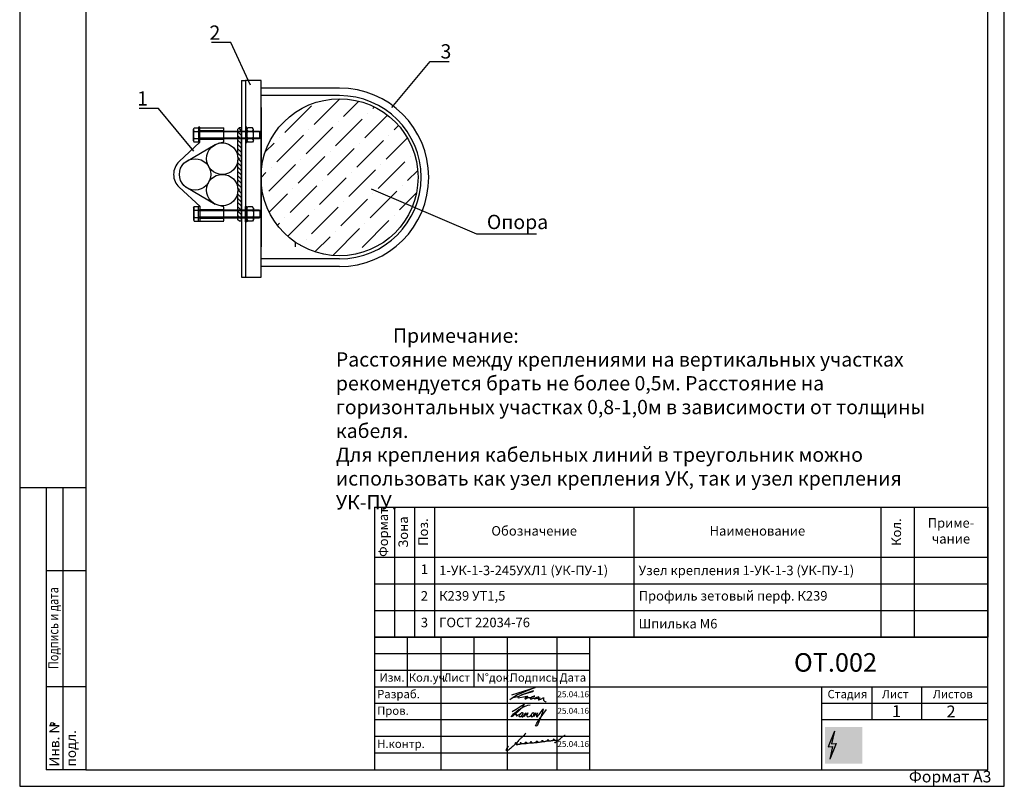
# Model space of a CAD drawing. Units: millimetres. Extents: x -280 to 1830619, y -74802 to 99948.
# Drawn here: x 46654 to 48724, y -74068 to -72457 of the extents above; entities that cross this region are included whole.
import ezdxf
from ezdxf import colors
from ezdxf.entities.mleader import LeaderData, LeaderLine
from ezdxf.enums import TextEntityAlignment as Align
from ezdxf.math import Vec2, Vec3

# ---------------------------------------------------------------- set-up
doc = ezdxf.new("R2010")
doc.units = ezdxf.units.MM
doc.styles.add('gost', font='simplex.shx', dxfattribs={"width": 0.8, "oblique": 15})
doc.styles.get("Standard").update_dxf_attribs({"font": 'simplex.shx', "width": 0.8, "oblique": 15})

# ---------------------------------------------------------------- blocks, each defined once
blk = doc.blocks.new('_None')
blk = doc.blocks.new('*U955')
at = {"linetype": 'ByBlock', "transparency": 33554687}
h = blk.add_hatch(dxfattribs=at)
h.set_pattern_fill('ANSI31', color=0)
h.set_pattern_definition([(45, (0, 0), (-2.245064030267288, 2.245064030267288), [])])
h.paths.add_polyline_path([(32.76506117904501, 2.220446049250313e-16), (32.76506117904501, 2.157165510638152), (31.2114602719812, 3.879217069552396), (1.55360090706381, 3.879217069552396), (0, 2.157165510638151), (-1.77635683940025e-15, -2.220446049250313e-16)])
h = blk.add_hatch(dxfattribs=at)
h.set_pattern_fill('ANSI31', color=0)
h.set_pattern_definition([(45, (32.76506117904501, 0), (-2.245064030267288, 2.245064030267288), [])])
h.paths.add_polyline_path([(65.53012235809001, 2.220446049250313e-16), (65.53012235809001, 2.157165510638152), (63.9765214510262, 3.879217069552396), (34.31866208610882, 3.879217069552396), (32.76506117904501, 2.157165510638151), (32.76506117904501, -2.220446049250313e-16)])
h = blk.add_hatch(dxfattribs=at)
h.set_pattern_fill('ANSI31', color=0)
h.set_pattern_definition([(45, (65.53012235809001, 0), (-2.245064030267288, 2.245064030267288), [])])
h.paths.add_polyline_path([(98.29518353713502, 2.220446049250313e-16), (98.29518353713502, 2.157165510638152), (96.7415826300712, 3.879217069552396), (67.08372326515382, 3.879217069552396), (65.53012235809001, 2.157165510638151), (65.53012235809001, -2.220446049250313e-16)])
for p, q in [((0, 2.157165510638151), (1.55360090706381, 3.879217069552396)), ((0, 0), (0, 2.157165510638151)), ((1.55360090706381, 3.879217069552396), (31.2114602719812, 3.879217069552396)), ((32.76506117904501, 2.157165510638151), (31.2114602719812, 3.879217069552396)), ((32.76506117904501, 2.157165510638151), (34.31866208610882, 3.879217069552396)), ((34.31866208610882, 3.879217069552396), (63.9765214510262, 3.879217069552396)), ((65.53012235809001, 2.157165510638151), (63.9765214510262, 3.879217069552396)), ((65.53012235809001, 2.157165510638151), (67.08372326515382, 3.879217069552396)), ((67.08372326515382, 3.879217069552396), (96.7415826300712, 3.879217069552396)), ((98.29518353713502, 2.157165510638151), (96.7415826300712, 3.879217069552396))]:
    blk.add_line(p, q)
at = {"linetype": 'ByBlock'}
for p, q in [((0, 0), (32.76506117904501, 0)), ((32.76506117904501, 0), (65.53012235809001, 0)), ((65.53012235809001, 0), (98.29518353713502, 0)), ((98.29518353713502, 2.157165510638151), (98.29518353713502, 0))]:
    blk.add_line(p, q, dxfattribs=at)
blk = doc.blocks.new('*U1117')
at = {"color": 0, "linetype": 'ByBlock', "lineweight": -2}
for p, q in [((-3.399999999999777, 5.849999999999625), (-2.444165741425563, 7.505553499465293)), ((-3.399999999999777, 5.849999999999625), (-3.399999999999549, -5.850000000000421)), ((2.444165741426646, 7.505553499465066), (-2.444165741425563, 7.505553499465293)), ((-2.444165741425563, 3.752776749732618), (2.444165741426646, 3.752776749731936)), ((3.40000000000086, 5.849999999999625), (2.444165741426419, 7.505553499465293)), ((3.40000000000086, -5.849999999999966), (3.400000000000405, 5.849999999999852)), ((-3.399999999999777, -5.849999999999739), (-2.444165741425563, -7.505553499465407)), ((-2.444165741425563, -3.752776749732732), (2.444165741425509, -3.752776749732732)), ((2.444165741426646, -7.505553499464952), (-2.444165741425563, -7.505553499465407)), ((3.40000000000086, -5.849999999999739), (2.444165741426419, -7.505553499465179))]:
    blk.add_line(p, q, dxfattribs=at)
for centre, start, end in [((-0.7649140358350035, 5.784543541413939), 178.577045389178, 230.4263278892398), ((-0.7649140358350035, 1.721009958049933), 129.5736721107601, 181.422954610809), ((0.7649140358360871, 5.784543541413939), 309.57367211075, 1.422954610822055), ((0.7649140358360871, 1.721009958049933), 358.577045389191, 50.42632788923988), ((-0.7649140358350035, -1.721009958050047), 178.577045389191, 230.4263278892398), ((-0.7649140358350035, -5.784543541414052), 129.5736721107601, 181.422954610809), ((0.7649140358360871, -1.721009958050047), 309.5736721107602, 1.422954610809023), ((0.7649140358360871, -5.784543541414052), 358.577045389191, 50.42632788923988)]:
    blk.add_arc(centre, 2.635898819474824, start, end, dxfattribs=at)
blk = doc.blocks.new('*U1099')
at = {"color": 0, "linetype": 'ByBlock', "lineweight": 9}
for p, q in [((-0.7999999999999545, 4.200000000000045), (0.7999999999999545, 4.200000000000045)), ((-0.7999999999999545, -4.200000000000045), (0.7999999999999545, -4.200000000000045))]:
    blk.add_line(p, q, dxfattribs=at)
at = {"color": 0, "linetype": 'ByBlock', "lineweight": -2}
blk.add_lwpolyline([(-0.7999999999999545, -8), (0.7999999999999545, -8), (0.7999999999999545, 8), (-0.7999999999999545, 8)], close=True, dxfattribs=at)
blk = doc.blocks.new('головка болта')
at = {"color": 0, "linetype": 'ByBlock', "lineweight": -2}
for p, q in [((-6.175000000000182, 5.300000000001774), (-7.505553499465577, 4.531804578914944)), ((-7.505553499465123, 4.531804578914944), (-7.505553499465577, 1.591615728102624e-12)), ((-7.505553499465123, -3.410605131648481e-12), (7.505553499465123, 3.410605131648481e-12)), ((6.174999999999727, 5.300000000001774), (-6.175000000000182, 5.300000000001774)), ((-3.752776749734721, 4.531804578913125), (-3.752776749732902, -1.591615728102624e-12)), ((3.752776749732448, 4.531804578914944), (3.752776749732448, 1.591615728102624e-12)), ((6.174999999999727, 5.300000000001774), (7.505553499464668, 4.531804578914489)), ((7.505553499465123, 3.410605131648481e-12), (7.505553499463758, 4.531804578914944))]:
    blk.add_line(p, q, dxfattribs=at)
for centre, radius, start, end in [((-5.629165124602423, 0.1406012607449156), 4.775301028713147, 66.86268130409124, 113.1373186958797), ((-4.400000000000091, -0.3999999999980446), 0.4, 0, 90), ((2.273736754432321e-13, -13.60915525964356), 18.52505754910165, 78.3122217761273, 101.6877782238855), ((5.629165124597876, 0.1406012607308185), 4.77530102872724, 66.8626813041494, 113.1373186958506), ((4.399999999999636, -0.3999999999980446), 0.4, 90, 180)]:
    blk.add_arc(centre, radius, start, end, dxfattribs=at)
blk = doc.blocks.new('*U766')
at = {"color": 0, "lineweight": -2}
for p, q in [((-33.88760523020073, 39.88349577337446), (-13.54493099872161, 61.75004829607421)), ((-13.2203704656362, 54.95161932880496), (-31.25232704140134, 23.89045647193317)), ((13.22037046563622, 54.95161932880496), (31.25232704140135, 23.89045647193317)), ((33.97000899043301, 39.93000000001454), (13.54493099872388, 61.75004829607353)), ((-33.97000899043119, 39.93000000001454), (-48.97000899043119, 39.93000000001454)), ((-48.97000899043119, 39.93000000001454), (-48.97000899043119, 14.93000000001454)), ((-45.97000899043119, 39.93000000001454), (-45.97000899043119, 14.93000000001454)), ((-36.97000899043119, 39.93000000001454), (-36.97000899043119, 14.93000000001454)), ((33.97000899043301, 39.93000000001454), (48.97000899043301, 39.93000000001454)), ((36.97000899043301, 39.93000000001454), (36.97000899043301, 14.93000000001454)), ((45.97000899043301, 39.93000000001454), (45.97000899043301, 14.93000000001454)), ((48.97000899043301, 39.93000000001454), (48.97000899043301, 14.93000000001454)), ((-48.88760523020073, 14.93000000001454), (-33.97000899043119, 14.93000000001454)), ((-33.97000899043119, 14.93000000001454), (-32.43003567207118, 20.6772586664345)), ((33.97000899043301, 14.93000000001454), (32.43003562472239, 20.67725866197085)), ((33.97000893720661, 14.93000000795821), (48.88760517697616, 14.93000000795821))]:
    blk.add_line(p, q, dxfattribs=at)
at = {"color": 0, "linetype": 'ByBlock', "lineweight": -2}
for p, q in [((-44.79350899043116, -23.46999999998373), (-44.79350899045367, 41.53000000001285)), ((-38.14650899043099, -23.46999999998373), (-38.1465089904535, 41.53000000001581)), ((38.14650899043281, -23.46999999998373), (38.14650899045532, 41.53000000001581)), ((44.79350899043298, -23.46999999998373), (44.79350899045549, 41.53000000001285)), ((-45.47000899043119, 41.1300000000164), (-45.47000899043164, -22.79349999998279)), ((-37.47000899043142, -22.7934999999837), (-37.47000899043164, 41.1300000000164)), ((37.47000899043324, -22.7934999999837), (37.47000899043346, 41.1300000000164)), ((45.47000899043301, 41.1300000000164), (45.47000899043346, -22.79349999998279)), ((-44.79350899043116, -23.53129119986155), (-45.47000899043142, -22.85479119986106)), ((-37.47000899043119, -22.85479119986106), (-45.47000899043142, -22.85479119986106)), ((-44.79350899043116, -23.53129119986155), (-38.14650899043099, -23.53129119986155)), ((-38.14650899043099, -23.53129119986155), (-37.47000899043119, -22.85479119986129)), ((38.14650899043281, -23.53129119986155), (37.47000899043301, -22.85479119986129)), ((37.47000899043301, -22.85479119986106), (45.47000899043324, -22.85479119986106)), ((44.79350899043298, -23.53129119986155), (38.14650899043281, -23.53129119986155)), ((44.79350899043298, -23.53129119986155), (45.47000899043324, -22.85479119986106))]:
    blk.add_line(p, q, dxfattribs=at)
at = {"color": 0, "lineweight": -2}
for centre in [(1.004751837285767e-14, 45.07883832488647), (-16.5, 16.5), (16.5, 16.5)]:
    blk.add_circle(centre, 16.5, dxfattribs=at)
for start, end in [(90, 137.0676495676766), (42.93235043231383, 90)]:
    blk.add_arc((9.094947017729282e-13, 49.14906245210811), 18.5, start, end, dxfattribs=at)
at = {"color": 0, "lineweight": -2, "xscale": -1}
for name, p, rotation in [('*U1099', (-41.47000899043119, 40.73000000001449), 90), ('*U1099', (-41.66942305975281, -8.679217069552351), 90), ('*U1117', (-41.46942305975299, -12.87921706955308), 89.99999999999967)]:
    blk.add_blockref(name, p, dxfattribs=dict(at, rotation=rotation))
at = {"color": 0, "lineweight": -2}
blk.add_blockref('головка болта', (-41.47000899043119, 41.53000000001445), dxfattribs=at)
for name, p, rotation in [('*U1099', (41.47000899043301, 40.73000000001449), 270), ('*U1099', (41.66942305975463, -8.679217069552351), 270), ('*U1117', (41.46942305975481, -12.87921706955308), 270.0000000000003)]:
    blk.add_blockref(name, p, dxfattribs=dict(at, rotation=rotation))
at = {"color": 0, "lineweight": -2, "xscale": -1}
blk.add_blockref('головка болта', (41.47000899043301, 41.53000000001445), dxfattribs=at)
at = {"color": 0, "linetype": 'ByBlock', "lineweight": -2}
blk.add_blockref('*U955', (-49.14759176856751, -3.879217069552396), dxfattribs=at)
blk = doc.blocks.new('Rusenergo_logo')
at = {"lineweight": -2}
blk.add_hatch(color=5, dxfattribs=at).paths.add_polyline_path([(9.253948519472033e-06, 11.67101315639911), (11.94880632966215, 11.67101315639911), (11.94880632966215, -9.179480002785567e-07), (9.253948519472033e-06, -9.179480002785567e-07)])
h = blk.add_hatch(color=254, dxfattribs=at)
edge = h.paths.add_edge_path(flags=16)
edge.add_arc((10.12879909526328, 9.886012269578714), 0.8588069020299758, 0, 360)
edge = h.paths.add_edge_path()
edge.add_arc((10.12879909526328, 9.886012269578714), 1.160203064880289, 0, 360)
h.paths.add_polyline_path([(9.269945589614963, 8.060893105878222), (9.269945589614963, 8.68383578493922), (8.968549426767822, 8.68383578493922), (8.968549426767822, 7.674133390135921), (11.28900216013062, 7.674133390135921), (11.28900216013062, 8.060893105878222)])
edge = h.paths.add_edge_path(flags=17)
edge.add_arc((9.624011650824286, 6.640561887676995), 0.3851064494338514, 336.8382172746075, 563.1617827253925)
edge.add_line((9.269945589614963, 6.489088452039596), (9.97807771201633, 6.489088452039596))
edge = h.paths.add_edge_path()
edge.add_arc((9.625591463829096, 6.774535561894027), 0.6600919697671519, 7.865146531283384, 174.4900469795263)
edge.add_line((8.968549426767822, 6.837916711133403), (8.968549426767822, 6.102328736302297))
edge.add_line((8.968549426767822, 6.102328736315485), (11.28900216013017, 6.102328736315485))
edge.add_line((11.28900216013062, 6.102328736315485), (11.28900216013062, 6.489088452061878))
edge.add_line((11.28900216013062, 6.489088452039596), (10.27947387486392, 6.489088452039596))
edge.add_line((10.27947387488166, 6.489088452039596), (10.27947387488166, 6.864863857966611))
h.paths.add_polyline_path([(9.97807771203452, 5.479042416400262), (10.27947387488166, 5.479042416400262), (10.27947387488166, 5.127353617199333), (10.98760599728303, 5.127353617199333), (10.98760599728303, 5.773497424075231), (11.28900216013062, 5.773497424075231), (11.28900216013062, 4.74059390144339), (8.968549426767822, 4.74059390144339), (8.968549426767822, 5.773497424075231), (9.269945589614963, 5.773497424075231), (9.269945589614963, 5.127353617199333), (9.97807771203452, 5.127353617199333)])
h.paths.add_polyline_path([(10.27947387488166, 4.025002873479025), (10.27947387488166, 3.673314074314476), (10.27947387488166, 3.321625275131737), (11.28900216013062, 3.321625275131737), (11.28900216013062, 2.934865559376249), (8.968549426767822, 2.934865559376249), (8.968549426767822, 3.321625275131737), (9.97807771203452, 3.321625275131737), (9.97807771203452, 3.673314074314476), (9.97807771203452, 4.025002873479025), (8.968549426767822, 4.025002873479025), (8.968549426767822, 4.411762589234968), (11.28900216013062, 4.411762589234968), (11.28900216013062, 4.025002873479025)])
edge = h.paths.add_edge_path()
edge.add_arc((10.12877579344877, 1.504424302599546), 0.7913727093729793, 312.389072559794, 439.0223434281719)
edge.add_line((10.27947387488166, 2.281316092600719), (10.27947387488166, 1.755719200076783))
edge.add_line((10.27947387488166, 1.755719200099065), (10.12877579344877, 1.755719200099065))
edge.add_line((10.12877579344877, 1.755719200099065), (9.978077712015875, 1.755719200099065))
edge.add_line((9.97807771203452, 1.755719200099065), (9.97807771203452, 2.281316092623001))
edge.add_arc((10.12877579344877, 1.504424302599546), 0.7913727093729815, 100.9776565718281, 227.6109274402106)
edge.add_line((9.595262751152404, 0.9199291367922342), (9.120493121452, 0.9199291367922342))
edge.add_arc((10.12877579344877, 1.493942442670232), 1.1602263666842, -29.652772648799726, 209.6527726487997, ccw=False)
edge.add_line((11.13705846544599, 0.9199291367922342), (10.66228883574558, 0.9199291367922342))
edge = h.paths.add_edge_path()
edge.add_arc((7.807756743130994, 2.472376420148521), 1.059874164338817, 42.38907255978833, 317.6109274402117)
edge.add_line((8.590562768763448, 1.757850024217078), (8.590562768763448, 1.121997841580196))
edge.add_arc((7.821794948421484, 2.472376420148521), 1.553874598237767, 60.34722735120539, 299.6527726487946, ccw=False)
edge.add_line((8.590562768763448, 3.822754998715936), (8.590562768763448, 3.186902816079055))
h.paths.add_polyline_path([(5.459511172958628, 2.884649634548168), (6.025638986732702, 4.020504612553395), (6.661491169360033, 4.020504612553395), (5.116116055888597, 0.9199291367922342), (4.480263873260355, 0.9199291367922342), (5.180647585843872, 2.325149490079184), (4.098927679086955, 4.020504612553395), (4.734779861732477, 4.020504612553395)], flags=17)
edge = h.paths.add_edge_path(flags=16)
edge.add_arc((3.89841166869428, 8.174451265233074), 1.658003549388241, 270.3642331695114, 449.6357668304886)
edge.add_line((3.908951639094994, 9.832421312857605), (3.908951639094994, 6.516481217618093))
edge = h.paths.add_edge_path()
edge.add_arc((5.090428666668231, 8.049301809133794), 3.005912966569707, 274.843214369161, 445.156785630839)
edge.add_line((5.344216116789539, 11.04448205291919), (0.5091624275883078, 11.04448205291919))
edge.add_line((0.5091624275887625, 11.04448205291919), (0.5091624275887625, 0.9199291368013292))
edge.add_line((0.5091624275887625, 0.9199291367922342), (3.908951639094994, 0.9199291367922342))
edge.add_line((3.908951639094994, 0.9199291367922342), (3.908951639094994, 5.054121565343848))
edge.add_line((3.908951639094994, 5.054121565344303), (5.344216116789539, 5.054121565344303))
h = blk.add_hatch(color=1)
h.dxf.hatch_style = 1
h.paths.add_polyline_path([(2.132484236429733, 6.284527272969783), (3.073472427003964, 10.40337209152551), (1.025093167787276, 5.403083735818988), (2.45148594052052, 5.514497437868719), (1.510497749946289, 1.39565261931299), (3.558877009162976, 6.395940975019514)])
at = {"color": 1}
for p, q in [((3.073472427003964, 10.40337209152551), (1.025093167787276, 5.403083735818988)), ((3.073472427003964, 10.40337209152551), (2.132484236429733, 6.284527272969783)), ((3.558877009162977, 6.395940975019514), (1.510497749946289, 1.39565261931299)), ((2.132484236429733, 6.284527272969783), (3.558877009162977, 6.395940975019514)), ((1.025093167787276, 5.403083735818988), (2.45148594052052, 5.514497437868719)), ((2.45148594052052, 5.514497437868719), (1.510497749946289, 1.39565261931299))]:
    blk.add_line(p, q, dxfattribs=at)
blk = doc.blocks.new('rusenergo_logo_stamp')
at = {"color": 0, "lineweight": 18, "xscale": 0.9448818897637796, "yscale": 0.9448818897637796, "zscale": 0.9448818897637796}
blk.add_blockref('Rusenergo_logo', (1.955298487493621, 2.448760183717184), dxfattribs=at)
blk = doc.blocks.new('Костарев подпись')
at = {"color": 0, "lineweight": 30}
for p, q in [((689.7611082477961, 1681.606714900467), (9650.993365177186, 4604.398263637559)), ((9650.993365177186, 4604.398263637559), (2946.456636097049, 1756.49130120303)), ((-49.07173005002551, -24.23843839809706), (1099.204833802476, 658.3690940985107)), ((810.9983789396938, 487.0411203362746), (-49.07173005002551, -24.23843839809706)), ((2946.456636097049, 1756.49130120303), (810.9983789396938, 487.0411203362746)), ((1099.204833802476, 658.3690940985107), (2964.864662830019, 1149.36299610592)), ((2964.864662830019, 1149.36299610592), (5597.370995344827, 2069.253896047012)), ((3135.62140664761, 1014.035392489168), (3009.0836415058, 779.1783194387099)), ((3009.0836415058, 779.1783194387099), (3027.160713935271, 670.7824480923591)), ((3027.160713935271, 670.7824480923591), (3162.737015292048, 625.6181498978985)), ((4509.475427562604, 1763.770909835468), (3135.62140664761, 1014.035392489168)), ((3162.737015292048, 625.6181498978985), (5829.096489324002, 1068.232355862739)), ((9064.88200302166, 3209.044008854427), (4509.475427562604, 1763.770909835468)), ((5597.370995344827, 2069.253896047012), (8736.638041091617, 3044.828405761975)), ((5815.314855380915, 523.8339172186097), (5754.544677801197, 341.6366015513195)), ((5754.544677801197, 341.6366015513195), (5805.187653694069, 230.2936894990271)), ((5805.187653694069, 230.2936894990271), (5977.367501016706, 240.4163027583854)), ((5977.367501016706, 787.0072774604196), (5815.314855380915, 523.8339172186097)), ((5829.096489324002, 1068.232355862739), (6109.291111981729, 1104.364961177926)), ((6038.137678596424, 847.7400401158957), (5926.726266988553, 655.4201111894799)), ((5926.726266988553, 655.4201111894799), (6017.879791493295, 614.9325750522548)), ((6220.446469470626, 938.837725649937), (5977.367501016706, 787.0072774604196)), ((5977.367501016706, 240.4163027583854), (6139.420146652497, 240.4163027583854)), ((6017.879791493295, 614.9325750522548), (6321.728937526699, 574.4440666151932)), ((6200.188582367497, 898.3501895124791), (6038.137678596424, 847.7400401158957)), ((6109.291111981729, 1104.364961177926), (6253.905949553242, 1032.100722847157)), ((6139.420146652497, 240.4163027583854), (6362.241228003288, 351.759214810445)), ((6402.755260344595, 969.204593127477), (6200.188582367497, 898.3501895124791)), ((6253.905949553242, 1032.100722847157), (6220.446469470626, 938.837725649937)), ((6321.728937526699, 574.4440666151932), (6959.808834654046, 675.6643654081272)), ((6362.241228003288, 351.759214810445), (6544.550018877489, 483.345408781548)), ((6524.293873639312, 1040.058996742708), (6402.755260344595, 969.204593127477)), ((6716.731608064845, 1060.302278661518), (6524.293873639312, 1040.058996742708)), ((6544.550018877489, 483.345408781548), (6686.346519275103, 584.5657075744821)), ((6686.346519275103, 584.5657075744821), (6767.372842092998, 726.2745148047106)), ((6767.372842092998, 1060.302278661518), (6716.731608064845, 1060.302278661518)), ((6848.399164910894, 948.9603389090626), (6767.372842092998, 1060.302278661518)), ((6767.372842092998, 726.2745148047106), (6828.141277807998, 867.9833220347064)), ((6828.141277807998, 867.9833220347064), (6848.399164910894, 948.9603389090626)), ((6959.808834654046, 675.6643654081272), (7628.275562435621, 675.6643654081272)), ((7628.275562435621, 675.6643654081272), (8144.816846268252, 807.251531678834)), ((7851.096643786412, 483.345408781548), (7729.558030491928, 341.6366015513195)), ((7729.558030491928, 341.6366015513195), (7749.814175730105, 250.5379437176744)), ((7749.814175730105, 250.5379437176744), (7810.584353309823, 189.806153361802)), ((7810.584353309823, 189.806153361802), (8428.40810519876, 270.7821979363216)), ((8084.046668688767, 645.298470230191), (7851.096643786412, 483.345408781548)), ((8306.869491904275, 847.7400401158957), (8084.046668688767, 645.298470230191)), ((8144.816846268252, 807.251531678834), (8732.257251232164, 979.3262340869987)), ((8539.819516806398, 1009.692129264935), (8306.869491904275, 847.7400401158957)), ((8428.40810519876, 270.7821979363216), (8641.101984862704, 351.759214810445)), ((8853.795864526648, 1110.913400357706), (8539.819516806398, 1009.692129264935)), ((8641.101984862704, 351.759214810445), (9036.10465540085, 463.1011545629008)), ((8732.257251232164, 979.3262340869987), (8803.154630498495, 1019.81474252406)), ((8736.638041091617, 3044.828405761975), (9064.88200302166, 3209.044008854427)), ((8803.154630498495, 1019.81474252406), (9167.772212246899, 1202.011085891514)), ((9269.054680303205, 1232.377953369287), (8853.795864526648, 1110.913400357706)), ((9036.10465540085, 463.1011545629008), (9390.593293597689, 523.8339172186097)), ((9167.772212246899, 1202.011085891514), (9471.619616415584, 1232.377953369287)), ((9471.619616415584, 1232.377953369287), (9269.054680303205, 1232.377953369287)), ((9428.156607043697, 310.1010297090979), (9378.22779570031, 240.2432333932957)), ((9378.22779570031, 240.2432333932957), (9508.043750311714, 230.2635482052574)), ((9390.593293597689, 523.8339172186097), (9714.698584869271, 533.9555581778986)), ((9557.972561654868, 419.8775667772861), (9428.156607043697, 310.1010297090979)), ((9508.043750311714, 230.2635482052574), (10067.24852759368, 310.1010297090979)), ((9867.533282220596, 559.5931594091235), (9557.972561654868, 419.8775667772861)), ((9714.698584869271, 533.9555581778986), (9817.602729012724, 629.449983425322)), ((9817.602729012724, 629.449983425322), (10346.85091623454, 819.0640019973507)), ((10137.14956022007, 649.4093538013985), (9867.533282220596, 559.5931594091235)), ((10067.24852759368, 310.1010297090979), (10836.15466089011, 489.7353630930884)), ((10656.41163680027, 868.9624279373093), (10137.14956022007, 649.4093538013985)), ((10346.85091623454, 819.0640019973507), (11055.84386941092, 978.7389650052646)), ((11055.84386941092, 978.7389650052646), (10656.41163680027, 868.9624279373093)), ((10916.04180415813, 30.66984444519039), (10769.88890000782, -200.4681818551617)), ((10836.15466089011, 489.7353630930884), (11355.41673747031, 579.5525297852)), ((11085.80045947107, 220.2838630172191), (10916.04180415813, 30.66984444519039)), ((11405.34554881346, 449.8166223411681), (11085.80045947107, 220.2838630172191)), ((11355.41673747031, 579.5525297852), (11565.11983534973, 599.5119001612766)), ((11565.11983534973, 599.5119001612766), (11405.34554881346, 449.8166223411681)), ((11478.88011131948, -20.83384847117122), (11878.31234392989, 138.8411145367427)), ((11878.31234392989, 138.8411145367427), (12277.74457654054, 358.3941886728862)), ((12277.74457654054, 358.3941886728862), (12507.41815383825, 508.0894664927619)), ((12507.41815383825, 508.0894664927619), (12836.94935382251, 637.8253739367938)), ((12836.94935382251, 408.2926146128448), (12816.97713253926, 198.7192256647395)), ((12816.97713253926, 198.7192256647395), (12816.97713253926, -30.8135336592095)), ((12836.94935382251, 637.8253739367938), (12876.89205452427, 667.7644295009086)), ((12876.89205452427, 667.7644295009086), (12836.94935382251, 408.2926146128448)), ((10769.88890000782, -200.4681818551617), (10949.63192409743, -190.4884966671234)), ((10949.63192409743, -190.4884966671234), (11478.88011131948, -20.83384847117122)), ((12816.97713253926, -30.8135336592095), (12876.89205452427, -300.2650337350788)), ((12876.89205452427, -300.2650337350788), (12966.76530843391, -459.9399967432255)), ((12966.76530843391, -459.9399967432255), (13196.43888573162, -629.5936726393411)), ((13196.43888573162, -629.5936726393411), (13476.04127437249, -809.2280060233315)), ((13476.04127437249, -809.2280060233315), (13715.70096231182, -919.0045430912869)), ((13715.70096231182, -919.0045430912869), (13865.48739634152, -1018.801394971204))]:
    blk.add_line(p, q, dxfattribs=at)
blk = doc.blocks.new('*U1101')
at = {"lineweight": 30}
for p, q in [((153.591251541673, 49.2253856626121), (136.6576302167232, 2.060808937008915)), ((259.748297557182, 48.76739535640445), (242.8146762322322, 1.602818630801266))]:
    blk.add_line(p, q, dxfattribs=at)
for points in [[(5.066929224323758, 60.88285855340564), (134.673926437521, 143.5383710693914), (138.3619325848595, 143.5383710693914), (131.5127832654507, 118.7943634617513), (-35.0444552294266, -31.62160203019539), (20.87266820436707, 40.87706564397195), (69.34357641550014, 78.78277764288487), (133.0933606314084, 120.900237281704), (201.5395854793805, 137.1984473174252)], [(33.62765117968502, 31.26491713650694), (61.63016697623061, 42.79705723371535), (31.98130764128109, -2.782850015015356), (87.25673261707925, 34.03297712581207), (111.5478011284649, 51.27283328746034), (112.8264353890409, 51.89580934658079), (129.1290164314614, 46.66821445878304), (98.32075105909462, 0.8654742383596385), (94.8678742311863, 1.850769614847195), (70.92415378145597, 2.444881000011264), (102.8072634180953, 45.12656938301643)], [(121.2835564073471, 39.92806938470312), (94.24269268121316, -9.952098354126065), (138.8887955601258, 9.288969518172053), (159.3873107019281, 66.49541584221424), (143.934274098925, 20.36472801432774), (169.3088522761459, 30.34769654420779), (183.9989336663075, 61.74927355069576), (159.2259006107925, 12.44777745472766), (175.241970938554, 1.391941296661571), (206.3265743635293, 10.34190363477501), (225.5444322721869, 49.27171096475558), (243.4278796766466, 52.04607252629194), (246.2709768817058, 40.31708369329772), (230.562040028939, -2.293333698195966), (208.3274560697846, -0.2043653732125676), (211.637812179697, 23.88581259268403)], [(211.637812179697, 23.88581259268403), (207.4892171570536, -7.442744113760455), (245.3622895422409, 8.429577061256168), (265.8608046840432, 65.63602338529836), (250.4077680810401, 19.50533555741185), (275.782346258261, 29.48830408729191), (290.4724276484226, 60.88988109377988), (265.6993945929075, 11.58838499781177), (278.9722359433836, 2.652707970551091), (279.9220594676094, 3.227483626010326), (279.9220594676094, 3.227483626010326), (279.9220594676094, 3.227483626010326), (279.9220594676094, 3.227483626010326), (279.9220594676094, 3.227483626010326), (279.9220594676094, 3.227483626010326), (279.9220594676094, 3.227483626010326)], [(279.9220594676094, 3.227483626010326), (279.9220594676094, 3.227483626010326), (279.9220594676094, 3.227483626010326), (279.9220594676094, 3.227483626010326), (279.9220594676094, 3.227483626010326), (279.9220594676094, 3.227483626010326), (279.9220594676094, 3.227483626010326), (282.9289622066372, 4.653590063156116), (282.9289622066372, 4.653590063156116), (339.4495672566809, 82.00550354637562), (359.455413439513, 109.6752400257619), (286.6555666705481, -85.8363176591065), (276.7830906301515, -98.50405868333019), (260.5412681237922, -104.2114733413), (261.4966660477421, -81.29879006938609), (383.840602194543, 85.80184306204865)]]:
    blk.add_open_spline(points, degree=3, dxfattribs=at)
blk = doc.blocks.new('Велегжанин подпись')
at = {"lineweight": 30}
for points in [[(881.4266937968896, 833.0750458678594), (675.4454291534021, 613.075653674292), (572.4547968325314, 513.7203064109563), (441.0555586251539, 368.2386383873891), (369.4301408620195, 301.2654150553644), (280.5305796620778, 222.8831975342255), (198.5884848281385, 144.4961251222194), (114.9101687319453, 76.56648823436262), (50.40577441024288, 27.79425180049293), (8.560325704525894, 5.146184613964579), (-15.84742248720795, 5.146184613964579), (-24.55369143070493, 15.59876524724677), (-22.81747016670488, 60.8851898385692), (-19.33244632695641, 87.01421397590457), (10.30912828202054, 137.5293563306113), (46.92075057049442, 188.044498684445), (73.06472002622831, 221.1402916133884)], [(401.6645501914281, 330.1716239234156), (414.6953811964595, 342.3464011079413), (425.1239331632351, 352.363451226418), (409.2374167798662, 370.874844279293), (386.0374746836133, 364.7722461109297), (375.0414066841004, 342.8038636842175), (387.9032822002882, 317.6527967867805), (404.3936110827017, 330.6132320209654), (430.7766254948328, 336.6041676932728), (451.7622564142912, 336.6041676932728), (468.5457286248093, 333.6086998571191), (473.9431121174821, 326.418606072526), (478.7365925624144, 313.8395831180751), (471.5400812382686, 297.6630858267672), (460.1539925204233, 287.4775242060205), (435.570105938019, 283.8849047591575), (418.1827306797604, 283.8849047591575), (432.5757533263059, 290.4729920421742), (449.9631285845644, 291.6721501544598), (482.9387512713547, 296.4639277136084), (519.5126296193448, 309.0478055589265), (542.9012914180166, 314.4367347287844), (563.2830192897345, 319.8305187903825), (594.459514146798, 321.6268285133774), (622.641656388656, 327.0206125749755), (635.8394542514689, 333.0115482464098), (652.0316047277411, 354.5769747084487), (659.2155347383923, 362.9662266053274), (649.0246708007871, 376.1472560613547), (634.0403264217421, 378.5407173950589), (619.6473037769429, 377.3464141736404), (608.8525367915972, 364.7625363283223), (608.2486337438568, 353.3778165952899), (608.8525367915972, 340.7987936417121), (614.8538233320105, 329.4140739086797), (656.221182124933, 331.8123901341241), (716.7876253193353, 340.2016420310028), (756.3558562807848, 344.9934195901515), (796.2260387661045, 348.9550107638715), (847.0671266256941, 351.8291063204888), (893.1021527268567, 361.412661438786), (915.1697766068501, 379.6233581204215), (907.4951753716559, 393.9986907978673), (873.9156496371252, 393.0422772429083), (850.9044272432911, 391.1245952412501), (838.4237642496701, 391.1245952412501), (838.4237642496701, 355.6596154338113), (891.1897930739324, 347.9937423171723), (990.9470278266926, 360.4513929929599), (1095.497743020893, 377.7056761187632), (1147.295010706071, 391.1245952412501), (1154.013432115677, 408.3740234761863), (1130.989628408348, 416.0398965919521), (1089.748082752118, 414.127069481161), (1077.280001071991, 389.2069132387187), (1100.291223465825, 381.5410401220797), (1173.199935205408, 380.5797716762536), (1286.381431463884, 386.3328176821014), (1378.476646293198, 396.8727863553577), (1417.793250984756, 403.5822459161645), (1433.142453455144, 417.0011650386514), (1424.511672394361, 431.3764977160972), (1379.432826118787, 431.3764977160972), (1347.778241348929, 425.6283066019896), (1350.659362140937, 406.4563414736549), (1393.813267450092, 398.7904683570159), (1446.944154365698, 406.5777137523182), (1561.094411763257, 415.2048553156565), (1662.77658748069, 432.4542835505927), (1691.55005145854, 441.0814251130578), (1686.756571013608, 454.5003442355446), (1645.502444043883, 466.0015813555001), (1609.054378830839, 458.330853347994), (1613.860440587519, 440.1250115580988), (1651.264685627899, 435.328379108083), (1698.268472868145, 433.4155519972919), (1765.414943023712, 442.9991071155891), (1828.724112563428, 456.4180262372029), (1888.359538559231, 470.8127784798635), (1940.156806244409, 479.4350651514615), (1949.743767132528, 487.1057931589676), (1927.21147340606, 498.7261369412881), (1875.87887556561, 498.6070302797962), (1875.87887556561, 487.1057931589676), (1896.034139794425, 477.5173831498032), (1942.069165895588, 474.6432875923128), (2018.802596941019, 474.6432875923128), (2072.524805590871, 477.5173831498032), (2186.763132182892, 498.6118851706633), (2206.918396411707, 512.9872178481091), (2208.298147126334, 521.8697266844683), (2188.548001192044, 535.7301172413863), (2141.684285907319, 528.3189640813871), (2141.684285907319, 514.9048998497674), (2192.780355053837, 502.8414663344156), (2228.017259152617, 500.5247122814544), (2346.004817167774, 499.5682987256223), (2378.615581763221, 498.6118851706633), (2371.897160353616, 483.2752840465182), (2358.4728988479, 472.7304604815217), (2295.16372930993, 427.6867804466528), (2233.766919423138, 388.3912915267647), (2211.711876854893, 383.5995139676161), (2251.997242687281, 397.9748466450619), (2310.512931780318, 442.0621131240987), (2374.778281145624, 488.0670616056668), (2452.644030405569, 547.6220112701194), (2532.271163554757, 617.5858475474306), (2588.861911683121, 666.464891585616), (2644.496479985897, 702.8862849488869), (2693.412626879068, 726.84517274463), (2707.805649523867, 728.7628547462882)]]:
    blk.add_spline(points, degree=3, dxfattribs=at)
blk = doc.blocks.new('*U854')
at = {"lineweight": -2}
for p, q in [((0, 40), (-185, 40)), ((-185, 40), (-185, 0)), ((-175, 25), (-175, 40)), ((-165, 40), (-165, 0)), ((-155, 40), (-155, 25)), ((-145.0000035699195, 40.00000327875568), (-145.0000035699195, 3.278755684732459e-06)), ((-130.0000035699195, 40.00000327875568), (-130.0000035699195, 3.278755684732459e-06)), ((-120.0000035699195, 3.278755684732459e-06), (-120.0000035699195, 40.00000327875568)), ((0, 0), (0, 40)), ((-185, 35), (-120.0000035699195, 35)), ((-185, 30), (-119.9999988747986, 30.00000362948049)), ((-185, 25), (0, 25)), ((-50.0000035699195, 3.278755684732459e-06), (-50.0000035699195, 25.00000327875568)), ((-120.0000035699195, 20), (-185, 20)), ((-120.0000035699195, 15), (-185, 15)), ((-120.0000035699195, 10), (-185, 10)), ((-120.0000035699195, 5), (-185, 5)), ((-185, 0), (0, 0))]:
    blk.add_line(p, q, dxfattribs=at)
at = {"color": 0}
for p, q in [((-35.0000035699195, 25), (-35.0000035699195, 15)), ((-20, 25), (-20, 15))]:
    blk.add_line(p, q, dxfattribs=at)
at = {"color": 0, "lineweight": -2}
for p, q in [((0, 20), (-50, 20)), ((0, 15), (-50, 15))]:
    blk.add_line(p, q, dxfattribs=at)
for name, p, xscale, yscale, zscale in [('Костарев подпись', (-144.1183942915268, 21.20367331689522), 0.0007875, 0.0007875, 0.0007875), ('*U1101', (-143.5456831105685, 15.84911916259989), 0.02729999999999999, 0.02729999999999999, 0.02729999999999999)]:
    blk.add_blockref(name, p, dxfattribs=dict(at, xscale=xscale, yscale=yscale, zscale=zscale))
at = {"color": 3, "lineweight": 25}
blk.add_blockref('rusenergo_logo_stamp', (-51.05414884762922, -0.6159913232428949), dxfattribs=at)
at = {"color": 6, "xscale": 0.006480000000000001, "yscale": 0.006480000000000001, "zscale": 0.006480000000000001}
blk.add_blockref('Велегжанин подпись', (-145.0000035699195, 5.665362745800849), dxfattribs=at)
at = {"attachment_point": 1}
for s, width, insert, char_height in [('Изм.', 16.28653405714795, (-183.5017096654651, 29.04925081259898), 2.5), ('Кол.уч.', 16.28653405714795, (-174.6613012905895, 29.04925137098053), 2.5), ('Лист', 16.28653405714795, (-164.172578521548, 29.04925137098053), 2.5), ('N%%Dдок.', 16.28653405714795, (-154.172578521548, 29.04925137098053), 2.5), ('Подпись', 16.28653405714795, (-144.1725820914675, 29.04925137098053), 2.5), ('Дата', 12.28563673311874, (-129.1725820914675, 29.04925137098053), 2.5), ('Разраб.', 16.28653405714795, (-184.172578521548, 24.04925137098053), 2.5), ('Стадия', 12.28563673311874, (-48.32289428364319, 24.04925137098053), 2.5), ('Лист', 12.28563673311874, (-31.90675681703905, 24.04925137098053), 2.5), ('Листов', 12.28563673311874, (-16.55271830799651, 24.04925137098053), 2.5), ('25.04.16', 9.810175947613487, (-129.804683967392, 23.6459700741807), 1.8), ('Пров.', 16.28653405714795, (-184.172578521548, 19.04925137098053), 2.5), ('25.04.16', 9.810175947613487, (-129.804683967392, 18.64597335293638), 1.8), ('Н.контр.', 16.28653405714795, (-184.172578521548, 9.049251370980528), 2.5), ('25.04.16', 9.810175947613487, (-129.804683967392, 8.645970074180696), 1.8)]:
    blk.add_mtext_dynamic_manual_height_columns(s, width=width, gutter_width=15, heights=[0], dxfattribs=dict(at, insert=insert, char_height=char_height))
blk = doc.blocks.new('*U611')
blk.add_line((20, 90), (0, 90))
at = {"color": 0, "lineweight": -2}
for p, q in [((7.999999999999545, 90), (7.999999999999545, 5)), ((12.99999999999955, 90), (12.99999999999955, 5)), ((19.99999999999955, 65), (7.999999999999545, 65)), ((19.99999999999955, 30), (7.999999999999545, 30)), ((10.60352033793924, 18.10291759365646), (10.60352033793924, 19.02175534344133)), ((20, 5), (7.999999999999545, 5))]:
    blk.add_line(p, q, dxfattribs=at)
for points in [[(297.0000083341401, -3.145544724247884e-06), (297.0000083341406, 419.9999968544553), (8.33414060252835e-06, 419.9999968544553), (8.334140147781e-06, -3.145544724247884e-06)], [(20.00000833413969, 4.999996854455276), (292.0000083341401, 4.999996854455276), (292.0000083341401, 414.9999968544553), (20.00000833413969, 414.9999968544553)]]:
    blk.add_lwpolyline(points, close=True, dxfattribs=at)
blk.add_circle((9.774013581397867, 18.77175600317787), 0.4594188748915258, dxfattribs=at)
at = {"color": 0, "lineweight": -2, "oblique": 15, "width": 0.8}
blk.add_text('Подпись и дата', height=3, rotation=90, dxfattribs=at).set_placement((11.66850240191661, 47.69835603897809), align=Align.CENTER)
at = {"color": 0, "lineweight": -2, "insert": (8.965376989744072, 5.945979010615702), "char_height": 3, "width": 24.0540209893843, "attachment_point": 1, "rotation": 90}
blk.add_mtext('Инв. N подл.', dxfattribs=at)
at = {"color": 0, "lineweight": -2, "insert": (268.210121925149, 4.673602048817429), "char_height": 3.5, "width": 28.638683885928, "attachment_point": 1}
blk.add_mtext('Формат А3', dxfattribs=at)
blk = doc.blocks.new('*T636')
at = {"color": 0, "linetype": 'ByBlock', "lineweight": -2, "transparency": 16777216}
for p, q in [((0, 0), (1289.223483566806, 0)), ((0, 0), (0, -273)), ((42, 0), (42, -273)), ((84, 0), (84, -273)), ((126, 0), (126, -273)), ((545.3749080572234, 0), (545.3749080572234, -273)), ((1064.598391624029, 0), (1064.598391624029, -273)), ((1134.598391624029, 0), (1134.598391624029, -273)), ((1289.223483566806, 0), (1289.223483566806, -273)), ((0, -105), (1289.223483566806, -105)), ((0, -161), (1289.223483566806, -161)), ((0, -217), (1289.223483566806, -217)), ((0, -273), (1289.223483566806, -273))]:
    blk.add_line(p, q, dxfattribs=at)
at = {"color": 0, "transparency": 16777216, "char_height": 20, "width": 105, "attachment_point": 5, "rotation": 90}
for s, insert in [('Формат', (21, -52.5)), ('Зона', (63, -52.5)), ('Поз.', (105, -52.5)), ('Кол.', (1099.598391624029, -52.5))]:
    blk.add_mtext(s, dxfattribs=dict(at, insert=insert))
at = {"color": 0, "transparency": 16777216, "char_height": 20}
for s, insert, width, attachment_point in [('Обозначение', (335.6874540286153, -52.5), 386.1973080572536, 5), ('Наименование', (804.9866498406263, -52.5), 486.0458835668362, 5), ('Приме-\\Pчание', (1211.910937595421, -52.5), 154.6250919427766, 5), ('1', (105, -133), 42, 5), ('{\\C256;1-УК-1-3-245УХЛ1} (УК-ПУ-1)', (136, -133), 399.3749080572234, 4), ('Узел крепления {\\C256;1-УК-1-3} (УК-ПУ-1)', (555.3749080572234, -133), 499.223483566806, 4), ('2', (105, -189), 42, 5), ('К239 УТ1,5', (136, -189), 399.3749080572234, 4), ('Профиль зетовый перф. К239', (555.3749080572234, -189), 499.223483566806, 4), ('3', (105, -245), 42, 5), ('ГОСТ 22034-76', (136, -245), 399.3749080572234, 4), ('{\\C256;Шпилька М6}', (555.3749080572234, -245), 499.223483566806, 4)]:
    blk.add_mtext(s, dxfattribs=dict(at, insert=insert, width=width, attachment_point=attachment_point))

msp = doc.modelspace()

# ---------------------------------------------------------------- hatches: boundary and pattern name
at = {"transparency": 33554562}
h = msp.add_hatch(dxfattribs=at)
h.set_pattern_fill('ANSI36', color=256, scale=10)
h.set_pattern_definition([(45, (45016.69552512722, -70892.4957464556), (16.83798022700467, 61.73926083235044), [79.375, -15.875, 0, -15.875])])
h.paths.add_polyline_path([(47161.61317452751, -72788.2021931942, 1), (47491.61317452751, -72788.2021931942, 1)])

# ---------------------------------------------------------------- linework, layer by layer
for p, q in [((47120.78090846852, -72584.66853080069), (47120.78090846852, -72997.90518082397)), ((47120.78090846852, -72584.68254002527), (47128.78090846852, -72584.68254002527)), ((47326.61317452751, -72600.6443931942), (47161.61317452751, -72600.6443931942)), ((47326.61317452751, -72616.64434990888), (47161.61317452751, -72616.64434990888)), ((47161.61317452751, -72641.87780615721), (47161.61317452751, -72934.52658023119)), ((47233.67856469446, -72934.54058945578), (47233.67856469446, -72924.54058945578)), ((47326.61317452751, -72959.76003647954), (47161.61317452751, -72959.76003647954)), ((47326.61317452751, -72975.75999319421), (47161.61317452751, -72975.75999319421)), ((47120.78090846852, -72997.91919004856), (47128.78090846852, -72997.91919004856))]:
    msp.add_line(p, q)
msp.add_lwpolyline([(47128.78090846852, -72997.90518082397), (47161.61317452751, -72997.90518082397), (47161.61317452751, -72584.66853080069), (47128.78090846852, -72584.66853080069)], close=True)
msp.add_circle((47326.61317452751, -72788.2021931942), 165)
for radius in [187.5578, 171.5578432853342]:
    msp.add_arc((47326.61317452751, -72788.2021931942), radius, 270, 90)

# ---------------------------------------------------------------- block references
at = {"xscale": 6.9696, "yscale": 6.9696, "zscale": 6.9696}
for name, p in [('*U611', (46654.18529349902, -74067.86818626372)), ('*U854', (48689.30855158465, -74033.02018626372))]:
    msp.add_blockref(name, p, dxfattribs=at)
at = {"xscale": 2, "yscale": 2, "zscale": 2, "rotation": 90}
msp.add_blockref('*U766', (47113.02247432942, -72782.17475536936), dxfattribs=at)
msp.add_blockref('*T636', (47400.08506801783, -73481.23618626373))

# ---------------------------------------------------------------- texts
at = {"attachment_point": 1}
for s, width, heights, insert, char_height in [('^IПримечание:\\PРасстояние между креплениями на вертикальных участках рекомендуется брать не более 0,5м. Расстояние на горизонтальных участках 0,8-1,0м в зависимости от толщины кабеля.\\PДля крепления кабельных линий в треугольник можно использовать как узел крепления УК, так и узел крепления УК-ПУ.', 1320.38967743123, [435.3052912723506], (47318.9498705158, -73105.96406136351), 30), ('ОТ.002', 114.17471656829, [0], (48281.91600427636, -73788.11459771512), 39), ('1', 23.52481909323251, [0], (48488.0490754125, -73897.46934998452), 25), ('2', 23.52481909323251, [0], (48602.72225436353, -73898.2041135791), 25)]:
    msp.add_mtext_dynamic_manual_height_columns(s, width=width, gutter_width=12.5, heights=heights, dxfattribs=dict(at, insert=insert, char_height=char_height))

# ---------------------------------------------------------------- leaders
ml = msp.add_multileader_mtext('Standard')
ml.set_content('2', color=256, style='gost')
ml.set_leader_properties()
ml.set_arrow_properties(name='NONE')
ml.build(insert=Vec2(0, 0))
ml.multileader.update_dxf_attribs({"text_left_attachment_type": 6, "text_right_attachment_type": 6, "dogleg_length": 20})
ctx = ml.context
ctx.base_point, ctx.char_height, ctx.plane_origin = Vec3(47052.5904811783, -72505.33954999471), 30, Vec3(47139.71567989988, -72594.54894383597)
ctx.left_attachment, ctx.right_attachment, ctx.text_align_type = 6, 6, 2
notes = []
notes.append((ctx, [(1, (1, 1, 0), (47097.95496156591, -72505.33954999471), (-1, 0), 20, [(0, [(47139.71567989988, -72594.54894383601)], 0, [])])]))
ctx.mtext.insert, ctx.mtext.width, ctx.mtext.defined_height, ctx.mtext.alignment, ctx.mtext.flow_direction = Vec3(47075.95496156591, -72469.33954999471), 50.63805577252242, 24.0363259931255, 3, 5
ml = msp.add_multileader_mtext('Standard')
ml.set_content('3', color=256, style='gost')
ml.set_leader_properties()
ml.set_arrow_properties(name='NONE')
ml.build(insert=Vec2(0, 0))
ml.multileader.update_dxf_attribs({"text_left_attachment_type": 6, "text_right_attachment_type": 6, "dogleg_length": 20})
ctx = ml.context
ctx.base_point, ctx.char_height, ctx.plane_origin = Vec3(47536.90034310621, -72544.64558548116), 30, Vec3(47436.76345290023, -72641.36759915728)
ctx.left_attachment, ctx.right_attachment = 6, 6
notes.append((ctx, [(0, (1, 1, 0), (47516.90034310621, -72544.64558548116), (1, 0), 20, [(0, [(47436.76345290023, -72641.36759915733)], 0, [])])]))
ctx.mtext.insert, ctx.mtext.width, ctx.mtext.defined_height, ctx.mtext.flow_direction = Vec3(47538.90034310621, -72508.64558548116), 94.44746773995757, 47.20734927195012, 5
ml = msp.add_multileader_mtext('Standard')
ml.set_content('1', color=256, style='gost')
ml.set_leader_properties()
ml.set_arrow_properties(name='NONE')
ml.build(insert=Vec2(0, 0))
ml.multileader.update_dxf_attribs({"text_left_attachment_type": 6, "text_right_attachment_type": 6, "dogleg_length": 20})
ctx = ml.context
ctx.base_point, ctx.char_height, ctx.plane_origin = Vec3(46913.73700487466, -72643.63677594977), 30, Vec3(46337.63820865861, -73213.81740481283)
ctx.left_attachment, ctx.right_attachment, ctx.text_align_type = 6, 6, 2
notes.append((ctx, [(1, (1, 1, 0), (46945.77548064759, -72643.63677594977), (-1, 0), 20, [(0, [(47020.08803577699, -72733.35880869615)], 0, [])])]))
ctx.mtext.insert, ctx.mtext.width, ctx.mtext.defined_height, ctx.mtext.alignment, ctx.mtext.flow_direction = Vec3(46923.77548064759, -72607.63677594977), 63.99805731407832, 41.42857067496601, 3, 5
ml = msp.add_multileader_mtext('Standard')
ml.set_content('Опора', color=256, style='gost')
ml.set_leader_properties()
ml.set_arrow_properties(name='NONE')
ml.build(insert=Vec2(0, 0))
ml.multileader.update_dxf_attribs({"text_left_attachment_type": 6, "text_right_attachment_type": 6, "dogleg_length": 20})
ctx = ml.context
ctx.base_point, ctx.char_height, ctx.plane_origin = Vec3(47634.351528828, -72907.0859542161), 30, Vec3(47493.10045192696, -73239.47905489907)
ctx.left_attachment, ctx.right_attachment = 6, 6
notes.append((ctx, [(0, (1, 1, 0), (47614.351528828, -72907.0859542161), (1, 0), 20, [(0, [(47393.0408522925, -72812.21330588675)], 0, [])])]))
ctx.mtext.insert, ctx.mtext.width, ctx.mtext.defined_height, ctx.mtext.flow_direction = Vec3(47636.351528828, -72867.0859542161), 235.8266814424514, 81.3938355521702, 5
for ctx, leaders in notes:
    for number, flags, end, landing, length, lines in leaders:
        leader = LeaderData()
        leader.index, (leader.has_last_leader_line, leader.has_dogleg_vector, leader.attachment_direction) = number, flags
        leader.last_leader_point, leader.dogleg_vector, leader.dogleg_length = Vec3(end), Vec3(landing), length
        for number, points, colour, breaks in lines:
            line = LeaderLine()
            line.index, line.vertices, line.color, line.breaks = number, Vec3.list(points), colors.encode_raw_color(colour), breaks
            leader.lines.append(line)
        ctx.leaders.append(leader)

doc.saveas('drawing.dxf')
